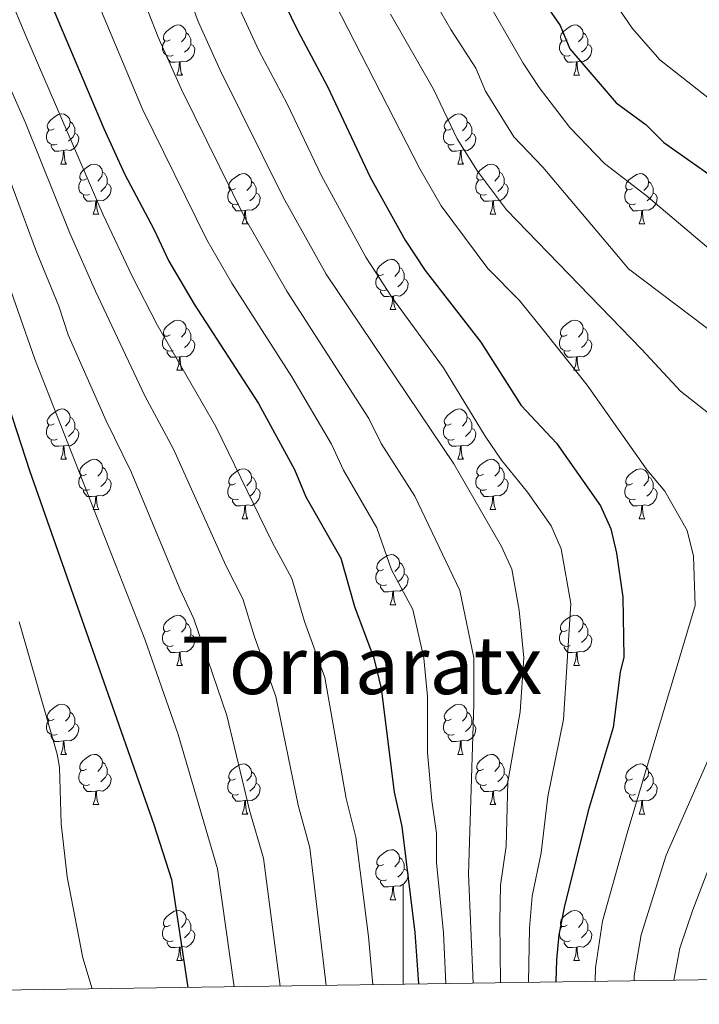
# Model space of a CAD drawing. Units: metres. Extents: x 599193 to 603692, y 4765772 to 4768808.
# Drawn here: x 601423 to 601559, y 4766196 to 4766392 of the extents above; entities that cross this region are included whole.
import ezdxf
from ezdxf.enums import TextEntityAlignment as Align

# ---------------------------------------------------------------- set-up
doc = ezdxf.new("R2010")
doc.units = ezdxf.units.M
doc.header["$MEASUREMENT"] = 0
for name, color, linetype, lineweight in [('Nivel 36', 7, 'Continuous', 0), ('Nivel 4', 7, 'Continuous', 0), ('Nivel 45', 7, 'Continuous', 0), ('Nivel 5', 7, 'Continuous', 0), ('Nivel 61', 7, 'Continuous', 0), ('Nivel 63', 7, 'Continuous', 0)]:
    doc.layers.add(name, color=color, linetype=linetype, lineweight=lineweight)
doc.styles.add('Style-Times New Roman', font='txt')

msp = doc.modelspace()

# ---------------------------------------------------------------- linework, layer by layer
at = {"layer": 'Nivel 36', "color": 92, "linetype": 'Continuous', "lineweight": 0}
for p, q in [((601454.74, 4766381.33), (601455.87, 4766381.33)), ((601534.07, 4766381.33), (601535.2, 4766381.33)), ((601431.55, 4766363.56), (601432.68, 4766363.56)), ((601510.88, 4766363.56), (601512.01, 4766363.56)), ((601438.03, 4766353.53), (601439.15, 4766353.53)), ((601517.36, 4766353.53), (601518.48, 4766353.53)), ((601467.8, 4766351.62), (601468.93, 4766351.62)), ((601547.13, 4766351.62), (601548.26, 4766351.62)), ((601497.38, 4766334.48), (601498.5, 4766334.48)), ((601454.74, 4766322.34), (601455.87, 4766322.34)), ((601534.07, 4766322.34), (601535.2, 4766322.34)), ((601431.55, 4766304.57), (601432.68, 4766304.57)), ((601510.88, 4766304.57), (601512.01, 4766304.57)), ((601438.03, 4766294.54), (601439.15, 4766294.54)), ((601517.36, 4766294.54), (601518.48, 4766294.54)), ((601467.8, 4766292.63), (601468.93, 4766292.63)), ((601547.13, 4766292.63), (601548.25, 4766292.63)), ((601497.38, 4766275.49), (601498.5, 4766275.49)), ((601454.74, 4766263.35), (601455.87, 4766263.35)), ((601534.07, 4766263.35), (601535.19, 4766263.35)), ((601431.55, 4766245.58), (601432.68, 4766245.58)), ((601510.88, 4766245.58), (601512, 4766245.58)), ((601438.03, 4766235.55), (601439.15, 4766235.55)), ((601517.36, 4766235.55), (601518.48, 4766235.55)), ((601467.8, 4766233.64), (601468.92, 4766233.64)), ((601547.13, 4766233.64), (601548.25, 4766233.64)), ((601497.38, 4766216.5), (601498.5, 4766216.5)), ((601454.74, 4766204.36), (601455.86, 4766204.36)), ((601534.07, 4766204.36), (601535.19, 4766204.36))]:
    msp.add_line(p, q, dxfattribs=at)
at = {"layer": 'Nivel 36', "color": 92, "linetype": 'Continuous', "lineweight": 0, "flags": 128}
for points in [[(601453.44, 4766388.39), (601452.91, 4766388.13), (601452.38, 4766388.18), (601452.12, 4766388.55), (601452.06, 4766388.98), (601452.22, 4766389.5), (601452.7, 4766390.09), (601453.34, 4766390.62), (601454.24, 4766391.21), (601454.98, 4766391.37), (601455.41, 4766391.31), (601455.94, 4766391), (601456.47, 4766390.41), (601456.63, 4766389.77), (601456.52, 4766388.92), (601456.09, 4766388.39), (601455.67, 4766387.97)], [(601532.77, 4766388.39), (601532.24, 4766388.13), (601531.71, 4766388.18), (601531.45, 4766388.55), (601531.39, 4766388.98), (601531.55, 4766389.5), (601532.03, 4766390.09), (601532.67, 4766390.62), (601533.57, 4766391.21), (601534.31, 4766391.37), (601534.74, 4766391.31), (601535.27, 4766391), (601535.8, 4766390.41), (601535.96, 4766389.77), (601535.85, 4766388.92), (601535.42, 4766388.39), (601535, 4766387.97)], [(601454.03, 4766385.31), (601453.6, 4766385.15), (601453.02, 4766385.21), (601452.54, 4766385.42), (601452.12, 4766385.85), (601451.9, 4766386.43), (601451.9, 4766386.85), (601451.96, 4766387.44), (601452.38, 4766388.13)], [(601456.63, 4766389.77), (601457.1, 4766389.46), (601457.42, 4766388.82), (601457.58, 4766388.5), (601457.58, 4766387.92), (601457.58, 4766387.49), (601457.21, 4766386.8), (601456.79, 4766386.32), (601456.31, 4766385.9)], [(601533.36, 4766385.31), (601532.93, 4766385.15), (601532.35, 4766385.21), (601531.87, 4766385.42), (601531.45, 4766385.85), (601531.23, 4766386.43), (601531.23, 4766386.85), (601531.29, 4766387.44), (601531.71, 4766388.13)], [(601535.96, 4766389.77), (601536.43, 4766389.46), (601536.75, 4766388.82), (601536.91, 4766388.5), (601536.91, 4766387.92), (601536.91, 4766387.49), (601536.54, 4766386.8), (601536.12, 4766386.32), (601535.64, 4766385.9)], [(601457.58, 4766387.49), (601458.03, 4766387.24), (601458.38, 4766386.63), (601458.27, 4766385.9), (601458.06, 4766385.26), (601457.47, 4766384.52), (601456.68, 4766384.04), (601455.83, 4766384.15), (601455.4, 4766384.02)], [(601536.91, 4766387.49), (601537.36, 4766387.24), (601537.71, 4766386.63), (601537.6, 4766385.9), (601537.39, 4766385.26), (601536.8, 4766384.52), (601536.01, 4766384.04), (601535.16, 4766384.15), (601534.73, 4766384.02)], [(601455.29, 4766384.02), (601454.4, 4766383.93), (601453.55, 4766383.93), (601453.13, 4766384.36), (601452.81, 4766384.84), (601452.81, 4766385.15)], [(601454.74, 4766381.33), (601455.18, 4766382.49), (601455.29, 4766384.02), (601455.4, 4766384.02), (601455.43, 4766383.43), (601455.47, 4766382.75), (601455.54, 4766382.13), (601455.65, 4766381.73), (601455.87, 4766381.33)], [(601534.62, 4766384.02), (601533.73, 4766383.93), (601532.88, 4766383.93), (601532.46, 4766384.36), (601532.14, 4766384.84), (601532.14, 4766385.15)], [(601534.07, 4766381.33), (601534.51, 4766382.49), (601534.62, 4766384.02), (601534.73, 4766384.02), (601534.76, 4766383.43), (601534.8, 4766382.75), (601534.87, 4766382.13), (601534.98, 4766381.73), (601535.2, 4766381.33)], [(601430.26, 4766370.62), (601429.72, 4766370.36), (601429.2, 4766370.41), (601428.93, 4766370.78), (601428.88, 4766371.21), (601429.04, 4766371.73), (601429.52, 4766372.32), (601430.15, 4766372.85), (601431.05, 4766373.44), (601431.8, 4766373.6), (601432.22, 4766373.54), (601432.75, 4766373.23), (601433.28, 4766372.64), (601433.44, 4766372), (601433.33, 4766371.15), (601432.9, 4766370.62), (601432.48, 4766370.2)], [(601509.58, 4766370.62), (601509.05, 4766370.36), (601508.52, 4766370.41), (601508.26, 4766370.78), (601508.2, 4766371.21), (601508.36, 4766371.73), (601508.84, 4766372.32), (601509.48, 4766372.85), (601510.38, 4766373.44), (601511.12, 4766373.6), (601511.55, 4766373.54), (601512.08, 4766373.23), (601512.61, 4766372.64), (601512.77, 4766372), (601512.66, 4766371.15), (601512.23, 4766370.62), (601511.81, 4766370.2)], [(601430.84, 4766367.54), (601430.41, 4766367.38), (601429.83, 4766367.44), (601429.35, 4766367.65), (601428.93, 4766368.08), (601428.71, 4766368.66), (601428.71, 4766369.08), (601428.77, 4766369.67), (601429.19, 4766370.36)], [(601433.44, 4766372), (601433.92, 4766371.69), (601434.23, 4766371.05), (601434.39, 4766370.73), (601434.39, 4766370.15), (601434.39, 4766369.72), (601434.02, 4766369.03), (601433.6, 4766368.55), (601433.12, 4766368.13)], [(601510.17, 4766367.54), (601509.74, 4766367.38), (601509.16, 4766367.44), (601508.68, 4766367.65), (601508.26, 4766368.08), (601508.04, 4766368.66), (601508.04, 4766369.08), (601508.1, 4766369.67), (601508.52, 4766370.36)], [(601512.77, 4766372), (601513.24, 4766371.69), (601513.56, 4766371.05), (601513.72, 4766370.73), (601513.72, 4766370.15), (601513.72, 4766369.72), (601513.35, 4766369.03), (601512.93, 4766368.55), (601512.45, 4766368.13)], [(601434.39, 4766369.72), (601434.84, 4766369.47), (601435.19, 4766368.86), (601435.08, 4766368.13), (601434.87, 4766367.49), (601434.28, 4766366.75), (601433.49, 4766366.27), (601432.64, 4766366.38), (601432.21, 4766366.25)], [(601513.72, 4766369.72), (601514.17, 4766369.47), (601514.52, 4766368.86), (601514.41, 4766368.13), (601514.2, 4766367.49), (601513.61, 4766366.75), (601512.82, 4766366.27), (601511.97, 4766366.38), (601511.54, 4766366.25)], [(601432.1, 4766366.25), (601431.21, 4766366.16), (601430.36, 4766366.16), (601429.94, 4766366.59), (601429.62, 4766367.07), (601429.62, 4766367.38)], [(601431.55, 4766363.56), (601431.99, 4766364.72), (601432.1, 4766366.25), (601432.21, 4766366.25), (601432.24, 4766365.66), (601432.28, 4766364.98), (601432.35, 4766364.36), (601432.46, 4766363.96), (601432.68, 4766363.56)], [(601511.43, 4766366.25), (601510.54, 4766366.16), (601509.69, 4766366.16), (601509.27, 4766366.59), (601508.95, 4766367.07), (601508.95, 4766367.38)], [(601510.88, 4766363.56), (601511.32, 4766364.72), (601511.43, 4766366.25), (601511.54, 4766366.25), (601511.57, 4766365.66), (601511.61, 4766364.98), (601511.68, 4766364.36), (601511.79, 4766363.96), (601512.01, 4766363.56)], [(601436.73, 4766360.59), (601436.2, 4766360.32), (601435.67, 4766360.38), (601435.4, 4766360.75), (601435.35, 4766361.17), (601435.51, 4766361.69), (601435.99, 4766362.29), (601436.62, 4766362.82), (601437.52, 4766363.4), (601438.27, 4766363.56), (601438.69, 4766363.51), (601439.22, 4766363.19), (601439.75, 4766362.61), (601439.91, 4766361.97), (601439.8, 4766361.12), (601439.38, 4766360.59), (601438.96, 4766360.16)], [(601516.06, 4766360.59), (601515.53, 4766360.32), (601515, 4766360.38), (601514.73, 4766360.75), (601514.68, 4766361.17), (601514.84, 4766361.69), (601515.32, 4766362.29), (601515.95, 4766362.82), (601516.85, 4766363.4), (601517.6, 4766363.56), (601518.02, 4766363.51), (601518.55, 4766363.19), (601519.08, 4766362.61), (601519.24, 4766361.97), (601519.13, 4766361.12), (601518.71, 4766360.59), (601518.29, 4766360.16)], [(601437.31, 4766357.51), (601436.89, 4766357.35), (601436.3, 4766357.41), (601435.83, 4766357.62), (601435.4, 4766358.04), (601435.19, 4766358.63), (601435.19, 4766359.05), (601435.24, 4766359.63), (601435.67, 4766360.32)], [(601439.91, 4766361.97), (601440.39, 4766361.65), (601440.7, 4766361.01), (601440.86, 4766360.69), (601440.86, 4766360.11), (601440.86, 4766359.69), (601440.49, 4766359), (601440.07, 4766358.52), (601439.59, 4766358.1)], [(601466.5, 4766358.68), (601465.97, 4766358.42), (601465.44, 4766358.47), (601465.18, 4766358.84), (601465.12, 4766359.27), (601465.28, 4766359.79), (601465.76, 4766360.38), (601466.4, 4766360.91), (601467.3, 4766361.5), (601468.04, 4766361.66), (601468.47, 4766361.6), (601469, 4766361.29), (601469.53, 4766360.7), (601469.69, 4766360.06), (601469.58, 4766359.21), (601469.15, 4766358.68), (601468.73, 4766358.26)], [(601516.64, 4766357.51), (601516.22, 4766357.35), (601515.63, 4766357.41), (601515.16, 4766357.62), (601514.73, 4766358.04), (601514.52, 4766358.63), (601514.52, 4766359.05), (601514.57, 4766359.63), (601515, 4766360.32)], [(601519.24, 4766361.97), (601519.72, 4766361.65), (601520.03, 4766361.01), (601520.19, 4766360.69), (601520.19, 4766360.11), (601520.19, 4766359.69), (601519.82, 4766359), (601519.4, 4766358.52), (601518.92, 4766358.1)], [(601545.83, 4766358.68), (601545.3, 4766358.42), (601544.77, 4766358.47), (601544.5, 4766358.84), (601544.45, 4766359.27), (601544.61, 4766359.79), (601545.09, 4766360.38), (601545.72, 4766360.91), (601546.62, 4766361.5), (601547.37, 4766361.66), (601547.8, 4766361.6), (601548.32, 4766361.29), (601548.86, 4766360.7), (601549.02, 4766360.06), (601548.9, 4766359.21), (601548.48, 4766358.68), (601548.06, 4766358.26)], [(601440.86, 4766359.69), (601441.32, 4766359.44), (601441.66, 4766358.82), (601441.55, 4766358.1), (601441.34, 4766357.46), (601440.76, 4766356.72), (601439.96, 4766356.24), (601439.11, 4766356.34), (601438.68, 4766356.21)], [(601467.09, 4766355.6), (601466.66, 4766355.44), (601466.08, 4766355.5), (601465.6, 4766355.71), (601465.18, 4766356.14), (601464.96, 4766356.72), (601464.96, 4766357.14), (601465.02, 4766357.73), (601465.44, 4766358.42)], [(601469.69, 4766360.06), (601470.16, 4766359.75), (601470.48, 4766359.11), (601470.64, 4766358.79), (601470.64, 4766358.21), (601470.64, 4766357.78), (601470.27, 4766357.09), (601469.85, 4766356.61), (601469.37, 4766356.19)], [(601520.19, 4766359.69), (601520.65, 4766359.44), (601520.99, 4766358.82), (601520.88, 4766358.1), (601520.67, 4766357.46), (601520.09, 4766356.72), (601519.29, 4766356.24), (601518.44, 4766356.34), (601518.01, 4766356.21)], [(601546.42, 4766355.6), (601545.99, 4766355.44), (601545.4, 4766355.5), (601544.93, 4766355.71), (601544.5, 4766356.14), (601544.29, 4766356.72), (601544.29, 4766357.14), (601544.34, 4766357.73), (601544.77, 4766358.42)], [(601549.02, 4766360.06), (601549.49, 4766359.75), (601549.8, 4766359.11), (601549.96, 4766358.79), (601549.96, 4766358.21), (601549.96, 4766357.78), (601549.6, 4766357.09), (601549.18, 4766356.61), (601548.7, 4766356.19)], [(601438.57, 4766356.21), (601437.68, 4766356.13), (601436.84, 4766356.13), (601436.41, 4766356.56), (601436.09, 4766357.03), (601436.09, 4766357.35)], [(601470.64, 4766357.78), (601471.09, 4766357.53), (601471.44, 4766356.92), (601471.33, 4766356.19), (601471.12, 4766355.55), (601470.53, 4766354.81), (601469.74, 4766354.33), (601468.89, 4766354.44), (601468.46, 4766354.31)], [(601517.9, 4766356.21), (601517.01, 4766356.13), (601516.17, 4766356.13), (601515.74, 4766356.56), (601515.42, 4766357.03), (601515.42, 4766357.35)], [(601549.96, 4766357.78), (601550.42, 4766357.53), (601550.76, 4766356.92), (601550.66, 4766356.19), (601550.44, 4766355.55), (601549.86, 4766354.81), (601549.06, 4766354.33), (601548.22, 4766354.44), (601547.78, 4766354.31)], [(601438.03, 4766353.53), (601438.46, 4766354.69), (601438.57, 4766356.21), (601438.68, 4766356.21), (601438.72, 4766355.63), (601438.75, 4766354.94), (601438.82, 4766354.33), (601438.94, 4766353.93), (601439.15, 4766353.53)], [(601468.35, 4766354.31), (601467.46, 4766354.22), (601466.61, 4766354.22), (601466.19, 4766354.65), (601465.87, 4766355.13), (601465.87, 4766355.44)], [(601517.36, 4766353.53), (601517.79, 4766354.69), (601517.9, 4766356.21), (601518.01, 4766356.21), (601518.05, 4766355.63), (601518.08, 4766354.94), (601518.15, 4766354.33), (601518.27, 4766353.93), (601518.48, 4766353.53)], [(601547.68, 4766354.31), (601546.78, 4766354.22), (601545.94, 4766354.22), (601545.52, 4766354.65), (601545.2, 4766355.13), (601545.2, 4766355.44)], [(601467.8, 4766351.62), (601468.24, 4766352.78), (601468.35, 4766354.31), (601468.46, 4766354.31), (601468.49, 4766353.72), (601468.53, 4766353.04), (601468.6, 4766352.42), (601468.71, 4766352.02), (601468.93, 4766351.62)], [(601547.13, 4766351.62), (601547.56, 4766352.78), (601547.68, 4766354.31), (601547.78, 4766354.31), (601547.82, 4766353.72), (601547.86, 4766353.04), (601547.92, 4766352.42), (601548.04, 4766352.02), (601548.26, 4766351.62)], [(601496.08, 4766341.54), (601495.55, 4766341.28), (601495.02, 4766341.33), (601494.75, 4766341.7), (601494.7, 4766342.13), (601494.86, 4766342.65), (601495.34, 4766343.24), (601495.97, 4766343.77), (601496.87, 4766344.36), (601497.62, 4766344.52), (601498.04, 4766344.46), (601498.57, 4766344.15), (601499.1, 4766343.56), (601499.26, 4766342.92), (601499.15, 4766342.07), (601498.73, 4766341.54), (601498.31, 4766341.12)], [(601499.26, 4766342.92), (601499.74, 4766342.61), (601500.05, 4766341.97), (601500.21, 4766341.65), (601500.21, 4766341.07), (601500.21, 4766340.64), (601499.84, 4766339.95), (601499.42, 4766339.47), (601498.94, 4766339.05)], [(601496.66, 4766338.46), (601496.24, 4766338.3), (601495.65, 4766338.36), (601495.18, 4766338.57), (601494.75, 4766339), (601494.54, 4766339.58), (601494.54, 4766340), (601494.59, 4766340.59), (601495.02, 4766341.28)], [(601500.21, 4766340.64), (601500.67, 4766340.39), (601501.01, 4766339.78), (601500.9, 4766339.05), (601500.69, 4766338.41), (601500.11, 4766337.67), (601499.31, 4766337.19), (601498.46, 4766337.3), (601498.03, 4766337.17)], [(601497.92, 4766337.17), (601497.03, 4766337.08), (601496.19, 4766337.08), (601495.76, 4766337.51), (601495.44, 4766337.99), (601495.44, 4766338.3)], [(601497.38, 4766334.48), (601497.81, 4766335.64), (601497.92, 4766337.17), (601498.03, 4766337.17), (601498.07, 4766336.58), (601498.1, 4766335.9), (601498.17, 4766335.28), (601498.29, 4766334.88), (601498.5, 4766334.48)], [(601453.44, 4766329.4), (601452.91, 4766329.14), (601452.38, 4766329.19), (601452.12, 4766329.56), (601452.06, 4766329.99), (601452.22, 4766330.51), (601452.7, 4766331.1), (601453.34, 4766331.63), (601454.24, 4766332.22), (601454.98, 4766332.38), (601455.41, 4766332.32), (601455.94, 4766332.01), (601456.47, 4766331.42), (601456.63, 4766330.78), (601456.52, 4766329.93), (601456.09, 4766329.4), (601455.67, 4766328.98)], [(601456.63, 4766330.78), (601457.1, 4766330.47), (601457.42, 4766329.83), (601457.58, 4766329.51), (601457.58, 4766328.93), (601457.58, 4766328.5), (601457.21, 4766327.81), (601456.79, 4766327.33), (601456.31, 4766326.91)], [(601532.77, 4766329.4), (601532.24, 4766329.14), (601531.71, 4766329.19), (601531.44, 4766329.56), (601531.39, 4766329.99), (601531.55, 4766330.51), (601532.03, 4766331.1), (601532.66, 4766331.63), (601533.56, 4766332.22), (601534.31, 4766332.38), (601534.74, 4766332.32), (601535.26, 4766332.01), (601535.8, 4766331.42), (601535.96, 4766330.78), (601535.84, 4766329.93), (601535.42, 4766329.4), (601535, 4766328.98)], [(601535.96, 4766330.78), (601536.43, 4766330.47), (601536.74, 4766329.83), (601536.9, 4766329.51), (601536.9, 4766328.93), (601536.9, 4766328.5), (601536.54, 4766327.81), (601536.12, 4766327.33), (601535.64, 4766326.91)], [(601454.03, 4766326.32), (601453.6, 4766326.16), (601453.02, 4766326.22), (601452.54, 4766326.43), (601452.12, 4766326.86), (601451.9, 4766327.44), (601451.9, 4766327.86), (601451.96, 4766328.45), (601452.38, 4766329.14)], [(601533.36, 4766326.32), (601532.93, 4766326.16), (601532.34, 4766326.22), (601531.87, 4766326.43), (601531.44, 4766326.86), (601531.23, 4766327.44), (601531.23, 4766327.86), (601531.28, 4766328.45), (601531.71, 4766329.14)], [(601457.58, 4766328.5), (601458.03, 4766328.25), (601458.38, 4766327.64), (601458.27, 4766326.91), (601458.06, 4766326.27), (601457.47, 4766325.53), (601456.68, 4766325.05), (601455.83, 4766325.16), (601455.4, 4766325.03)], [(601536.9, 4766328.5), (601537.36, 4766328.25), (601537.7, 4766327.64), (601537.6, 4766326.91), (601537.38, 4766326.27), (601536.8, 4766325.53), (601536, 4766325.05), (601535.16, 4766325.16), (601534.72, 4766325.03)], [(601455.29, 4766325.03), (601454.4, 4766324.94), (601453.55, 4766324.94), (601453.13, 4766325.37), (601452.81, 4766325.85), (601452.81, 4766326.16)], [(601454.74, 4766322.34), (601455.18, 4766323.5), (601455.29, 4766325.03), (601455.4, 4766325.03), (601455.43, 4766324.44), (601455.47, 4766323.76), (601455.54, 4766323.14), (601455.65, 4766322.74), (601455.87, 4766322.34)], [(601534.62, 4766325.03), (601533.72, 4766324.94), (601532.88, 4766324.94), (601532.46, 4766325.37), (601532.14, 4766325.85), (601532.14, 4766326.16)], [(601534.07, 4766322.34), (601534.5, 4766323.5), (601534.62, 4766325.03), (601534.72, 4766325.03), (601534.76, 4766324.44), (601534.8, 4766323.76), (601534.86, 4766323.14), (601534.98, 4766322.74), (601535.2, 4766322.34)], [(601430.25, 4766311.63), (601429.72, 4766311.37), (601429.19, 4766311.42), (601428.93, 4766311.79), (601428.87, 4766312.22), (601429.03, 4766312.74), (601429.51, 4766313.33), (601430.15, 4766313.86), (601431.05, 4766314.45), (601431.79, 4766314.61), (601432.22, 4766314.55), (601432.75, 4766314.24), (601433.28, 4766313.65), (601433.44, 4766313.01), (601433.33, 4766312.16), (601432.9, 4766311.63), (601432.48, 4766311.21)], [(601509.58, 4766311.63), (601509.05, 4766311.37), (601508.52, 4766311.42), (601508.26, 4766311.79), (601508.2, 4766312.22), (601508.36, 4766312.74), (601508.84, 4766313.33), (601509.48, 4766313.86), (601510.38, 4766314.45), (601511.12, 4766314.61), (601511.55, 4766314.55), (601512.08, 4766314.24), (601512.61, 4766313.65), (601512.77, 4766313.01), (601512.66, 4766312.16), (601512.23, 4766311.63), (601511.81, 4766311.21)], [(601430.84, 4766308.55), (601430.41, 4766308.39), (601429.83, 4766308.45), (601429.35, 4766308.66), (601428.93, 4766309.09), (601428.71, 4766309.67), (601428.71, 4766310.09), (601428.77, 4766310.68), (601429.19, 4766311.37)], [(601433.44, 4766313.01), (601433.91, 4766312.7), (601434.23, 4766312.06), (601434.39, 4766311.74), (601434.39, 4766311.16), (601434.39, 4766310.73), (601434.02, 4766310.04), (601433.6, 4766309.56), (601433.12, 4766309.14)], [(601510.17, 4766308.55), (601509.74, 4766308.39), (601509.16, 4766308.45), (601508.68, 4766308.66), (601508.26, 4766309.09), (601508.04, 4766309.67), (601508.04, 4766310.09), (601508.1, 4766310.68), (601508.52, 4766311.37)], [(601512.77, 4766313.01), (601513.24, 4766312.7), (601513.56, 4766312.06), (601513.72, 4766311.74), (601513.72, 4766311.16), (601513.72, 4766310.73), (601513.35, 4766310.04), (601512.93, 4766309.56), (601512.45, 4766309.14)], [(601434.39, 4766310.73), (601434.84, 4766310.48), (601435.19, 4766309.87), (601435.08, 4766309.14), (601434.87, 4766308.5), (601434.28, 4766307.76), (601433.49, 4766307.28), (601432.64, 4766307.39), (601432.21, 4766307.26)], [(601513.72, 4766310.73), (601514.17, 4766310.48), (601514.52, 4766309.87), (601514.41, 4766309.14), (601514.2, 4766308.5), (601513.61, 4766307.76), (601512.82, 4766307.28), (601511.97, 4766307.39), (601511.54, 4766307.26)], [(601432.1, 4766307.26), (601431.21, 4766307.17), (601430.36, 4766307.17), (601429.94, 4766307.6), (601429.62, 4766308.08), (601429.62, 4766308.39)], [(601431.55, 4766304.57), (601431.99, 4766305.73), (601432.1, 4766307.26), (601432.21, 4766307.26), (601432.24, 4766306.67), (601432.28, 4766305.99), (601432.35, 4766305.37), (601432.46, 4766304.97), (601432.68, 4766304.57)], [(601511.43, 4766307.26), (601510.54, 4766307.17), (601509.69, 4766307.17), (601509.27, 4766307.6), (601508.95, 4766308.08), (601508.95, 4766308.39)], [(601510.88, 4766304.57), (601511.32, 4766305.73), (601511.43, 4766307.26), (601511.54, 4766307.26), (601511.57, 4766306.67), (601511.61, 4766305.99), (601511.68, 4766305.37), (601511.79, 4766304.97), (601512.01, 4766304.57)], [(601436.73, 4766301.6), (601436.2, 4766301.33), (601435.67, 4766301.39), (601435.4, 4766301.76), (601435.35, 4766302.18), (601435.51, 4766302.7), (601435.99, 4766303.3), (601436.62, 4766303.83), (601437.52, 4766304.41), (601438.27, 4766304.57), (601438.69, 4766304.52), (601439.22, 4766304.2), (601439.75, 4766303.62), (601439.91, 4766302.98), (601439.8, 4766302.13), (601439.38, 4766301.6), (601438.96, 4766301.17)], [(601516.06, 4766301.6), (601515.53, 4766301.33), (601515, 4766301.39), (601514.73, 4766301.76), (601514.68, 4766302.18), (601514.84, 4766302.7), (601515.32, 4766303.3), (601515.95, 4766303.83), (601516.85, 4766304.41), (601517.6, 4766304.57), (601518.02, 4766304.52), (601518.55, 4766304.2), (601519.08, 4766303.62), (601519.24, 4766302.98), (601519.13, 4766302.13), (601518.71, 4766301.6), (601518.29, 4766301.17)], [(601437.31, 4766298.52), (601436.89, 4766298.36), (601436.3, 4766298.42), (601435.83, 4766298.63), (601435.4, 4766299.05), (601435.19, 4766299.64), (601435.19, 4766300.06), (601435.24, 4766300.64), (601435.67, 4766301.33)], [(601439.91, 4766302.98), (601440.39, 4766302.66), (601440.7, 4766302.02), (601440.86, 4766301.7), (601440.86, 4766301.12), (601440.86, 4766300.7), (601440.49, 4766300.01), (601440.07, 4766299.53), (601439.59, 4766299.11)], [(601466.5, 4766299.69), (601465.97, 4766299.43), (601465.44, 4766299.48), (601465.18, 4766299.85), (601465.12, 4766300.28), (601465.28, 4766300.8), (601465.76, 4766301.39), (601466.4, 4766301.92), (601467.3, 4766302.51), (601468.04, 4766302.67), (601468.47, 4766302.61), (601469, 4766302.3), (601469.53, 4766301.71), (601469.69, 4766301.07), (601469.58, 4766300.22), (601469.15, 4766299.69), (601468.73, 4766299.27)], [(601516.64, 4766298.52), (601516.22, 4766298.36), (601515.63, 4766298.42), (601515.16, 4766298.63), (601514.73, 4766299.05), (601514.52, 4766299.64), (601514.52, 4766300.06), (601514.57, 4766300.64), (601515, 4766301.33)], [(601519.24, 4766302.98), (601519.72, 4766302.66), (601520.03, 4766302.02), (601520.19, 4766301.7), (601520.19, 4766301.12), (601520.19, 4766300.7), (601519.82, 4766300.01), (601519.4, 4766299.53), (601518.92, 4766299.11)], [(601545.83, 4766299.69), (601545.3, 4766299.43), (601544.77, 4766299.48), (601544.5, 4766299.85), (601544.45, 4766300.28), (601544.61, 4766300.8), (601545.09, 4766301.39), (601545.72, 4766301.92), (601546.62, 4766302.51), (601547.37, 4766302.67), (601547.79, 4766302.61), (601548.32, 4766302.3), (601548.85, 4766301.71), (601549.01, 4766301.07), (601548.9, 4766300.22), (601548.48, 4766299.69), (601548.06, 4766299.27)], [(601440.86, 4766300.7), (601441.32, 4766300.45), (601441.66, 4766299.83), (601441.55, 4766299.11), (601441.34, 4766298.47), (601440.76, 4766297.73), (601439.96, 4766297.25), (601439.11, 4766297.35), (601438.68, 4766297.22)], [(601467.09, 4766296.61), (601466.66, 4766296.45), (601466.08, 4766296.51), (601465.6, 4766296.72), (601465.18, 4766297.15), (601464.96, 4766297.73), (601464.96, 4766298.15), (601465.02, 4766298.74), (601465.44, 4766299.43)], [(601469.69, 4766301.07), (601470.16, 4766300.76), (601470.48, 4766300.12), (601470.64, 4766299.8), (601470.64, 4766299.22), (601470.64, 4766298.79), (601470.27, 4766298.1), (601469.85, 4766297.62), (601469.37, 4766297.2)], [(601520.19, 4766300.7), (601520.65, 4766300.45), (601520.99, 4766299.83), (601520.88, 4766299.11), (601520.67, 4766298.47), (601520.09, 4766297.73), (601519.29, 4766297.25), (601518.44, 4766297.35), (601518.01, 4766297.22)], [(601546.41, 4766296.61), (601545.99, 4766296.45), (601545.4, 4766296.51), (601544.93, 4766296.72), (601544.5, 4766297.15), (601544.29, 4766297.73), (601544.29, 4766298.15), (601544.34, 4766298.74), (601544.77, 4766299.43)], [(601549.01, 4766301.07), (601549.49, 4766300.76), (601549.8, 4766300.12), (601549.96, 4766299.8), (601549.96, 4766299.22), (601549.96, 4766298.79), (601549.59, 4766298.1), (601549.17, 4766297.62), (601548.69, 4766297.2)], [(601438.57, 4766297.22), (601437.68, 4766297.14), (601436.84, 4766297.14), (601436.41, 4766297.57), (601436.09, 4766298.04), (601436.09, 4766298.36)], [(601470.64, 4766298.79), (601471.09, 4766298.54), (601471.44, 4766297.93), (601471.33, 4766297.2), (601471.12, 4766296.56), (601470.53, 4766295.82), (601469.74, 4766295.34), (601468.89, 4766295.45), (601468.46, 4766295.32)], [(601517.9, 4766297.22), (601517.01, 4766297.14), (601516.17, 4766297.14), (601515.74, 4766297.57), (601515.42, 4766298.04), (601515.42, 4766298.36)], [(601549.96, 4766298.79), (601550.42, 4766298.54), (601550.76, 4766297.93), (601550.65, 4766297.2), (601550.44, 4766296.56), (601549.86, 4766295.82), (601549.06, 4766295.34), (601548.21, 4766295.45), (601547.78, 4766295.32)], [(601438.03, 4766294.54), (601438.46, 4766295.7), (601438.57, 4766297.22), (601438.68, 4766297.22), (601438.72, 4766296.64), (601438.75, 4766295.95), (601438.82, 4766295.34), (601438.94, 4766294.94), (601439.15, 4766294.54)], [(601468.35, 4766295.32), (601467.46, 4766295.23), (601466.61, 4766295.23), (601466.19, 4766295.66), (601465.87, 4766296.14), (601465.87, 4766296.45)], [(601467.8, 4766292.63), (601468.24, 4766293.79), (601468.35, 4766295.32), (601468.46, 4766295.32), (601468.49, 4766294.73), (601468.53, 4766294.05), (601468.6, 4766293.43), (601468.71, 4766293.03), (601468.93, 4766292.63)], [(601517.36, 4766294.54), (601517.79, 4766295.7), (601517.9, 4766297.22), (601518.01, 4766297.22), (601518.05, 4766296.64), (601518.08, 4766295.95), (601518.15, 4766295.34), (601518.27, 4766294.94), (601518.48, 4766294.54)], [(601547.67, 4766295.32), (601546.78, 4766295.23), (601545.94, 4766295.23), (601545.51, 4766295.66), (601545.19, 4766296.14), (601545.19, 4766296.45)], [(601547.13, 4766292.63), (601547.56, 4766293.79), (601547.67, 4766295.32), (601547.78, 4766295.32), (601547.82, 4766294.73), (601547.85, 4766294.05), (601547.92, 4766293.43), (601548.04, 4766293.03), (601548.25, 4766292.63)], [(601496.08, 4766282.55), (601495.55, 4766282.28), (601495.02, 4766282.34), (601494.75, 4766282.71), (601494.7, 4766283.13), (601494.86, 4766283.65), (601495.34, 4766284.25), (601495.97, 4766284.78), (601496.87, 4766285.36), (601497.62, 4766285.52), (601498.04, 4766285.47), (601498.57, 4766285.15), (601499.1, 4766284.57), (601499.26, 4766283.93), (601499.15, 4766283.08), (601498.73, 4766282.55), (601498.31, 4766282.12)], [(601499.26, 4766283.93), (601499.74, 4766283.61), (601500.05, 4766282.97), (601500.21, 4766282.65), (601500.21, 4766282.07), (601500.21, 4766281.65), (601499.84, 4766280.96), (601499.42, 4766280.48), (601498.94, 4766280.06)], [(601496.66, 4766279.47), (601496.24, 4766279.31), (601495.65, 4766279.37), (601495.18, 4766279.58), (601494.75, 4766280), (601494.54, 4766280.59), (601494.54, 4766281.01), (601494.59, 4766281.59), (601495.02, 4766282.28)], [(601500.21, 4766281.65), (601500.67, 4766281.4), (601501.01, 4766280.78), (601500.9, 4766280.06), (601500.69, 4766279.42), (601500.11, 4766278.68), (601499.31, 4766278.2), (601498.46, 4766278.3), (601498.03, 4766278.17)], [(601497.92, 4766278.17), (601497.03, 4766278.09), (601496.19, 4766278.09), (601495.76, 4766278.52), (601495.44, 4766278.99), (601495.44, 4766279.31)], [(601497.38, 4766275.49), (601497.81, 4766276.65), (601497.92, 4766278.17), (601498.03, 4766278.17), (601498.07, 4766277.59), (601498.1, 4766276.9), (601498.17, 4766276.29), (601498.29, 4766275.89), (601498.5, 4766275.49)], [(601453.44, 4766270.41), (601452.91, 4766270.14), (601452.38, 4766270.2), (601452.12, 4766270.57), (601452.06, 4766270.99), (601452.22, 4766271.51), (601452.7, 4766272.11), (601453.34, 4766272.64), (601454.24, 4766273.22), (601454.98, 4766273.38), (601455.41, 4766273.33), (601455.94, 4766273.01), (601456.47, 4766272.43), (601456.63, 4766271.79), (601456.52, 4766270.94), (601456.09, 4766270.41), (601455.67, 4766269.98)], [(601456.63, 4766271.79), (601457.1, 4766271.47), (601457.42, 4766270.83), (601457.58, 4766270.51), (601457.58, 4766269.93), (601457.58, 4766269.51), (601457.21, 4766268.82), (601456.79, 4766268.34), (601456.31, 4766267.92)], [(601532.77, 4766270.41), (601532.24, 4766270.14), (601531.71, 4766270.2), (601531.44, 4766270.57), (601531.39, 4766270.99), (601531.55, 4766271.51), (601532.03, 4766272.11), (601532.66, 4766272.64), (601533.56, 4766273.22), (601534.31, 4766273.38), (601534.73, 4766273.33), (601535.26, 4766273.01), (601535.79, 4766272.43), (601535.95, 4766271.79), (601535.84, 4766270.94), (601535.42, 4766270.41), (601535, 4766269.98)], [(601535.95, 4766271.79), (601536.43, 4766271.47), (601536.74, 4766270.83), (601536.9, 4766270.51), (601536.9, 4766269.93), (601536.9, 4766269.51), (601536.53, 4766268.82), (601536.11, 4766268.34), (601535.63, 4766267.92)], [(601454.03, 4766267.33), (601453.6, 4766267.17), (601453.02, 4766267.23), (601452.54, 4766267.44), (601452.12, 4766267.86), (601451.9, 4766268.45), (601451.9, 4766268.87), (601451.96, 4766269.45), (601452.38, 4766270.14)], [(601533.35, 4766267.33), (601532.93, 4766267.17), (601532.34, 4766267.23), (601531.87, 4766267.44), (601531.44, 4766267.86), (601531.23, 4766268.45), (601531.23, 4766268.87), (601531.28, 4766269.45), (601531.71, 4766270.14)], [(601457.58, 4766269.51), (601458.03, 4766269.26), (601458.38, 4766268.64), (601458.27, 4766267.92), (601458.06, 4766267.28), (601457.47, 4766266.54), (601456.68, 4766266.06), (601455.83, 4766266.16), (601455.4, 4766266.03)], [(601536.9, 4766269.51), (601537.36, 4766269.26), (601537.7, 4766268.64), (601537.59, 4766267.92), (601537.38, 4766267.28), (601536.8, 4766266.54), (601536, 4766266.06), (601535.15, 4766266.16), (601534.72, 4766266.03)], [(601455.29, 4766266.03), (601454.4, 4766265.95), (601453.55, 4766265.95), (601453.13, 4766266.38), (601452.81, 4766266.85), (601452.81, 4766267.17)], [(601454.74, 4766263.35), (601455.18, 4766264.51), (601455.29, 4766266.03), (601455.4, 4766266.03), (601455.43, 4766265.45), (601455.47, 4766264.76), (601455.54, 4766264.15), (601455.65, 4766263.75), (601455.87, 4766263.35)], [(601534.61, 4766266.03), (601533.72, 4766265.95), (601532.88, 4766265.95), (601532.45, 4766266.38), (601532.13, 4766266.85), (601532.13, 4766267.17)], [(601534.07, 4766263.35), (601534.5, 4766264.51), (601534.61, 4766266.03), (601534.72, 4766266.03), (601534.76, 4766265.45), (601534.79, 4766264.76), (601534.86, 4766264.15), (601534.98, 4766263.75), (601535.19, 4766263.35)], [(601430.25, 4766252.64), (601429.72, 4766252.37), (601429.19, 4766252.43), (601428.93, 4766252.8), (601428.87, 4766253.23), (601429.03, 4766253.75), (601429.51, 4766254.34), (601430.15, 4766254.87), (601431.05, 4766255.45), (601431.79, 4766255.61), (601432.22, 4766255.56), (601432.75, 4766255.25), (601433.28, 4766254.66), (601433.44, 4766254.02), (601433.33, 4766253.17), (601432.9, 4766252.64), (601432.48, 4766252.21)], [(601433.44, 4766254.02), (601433.91, 4766253.71), (601434.23, 4766253.07), (601434.39, 4766252.75), (601434.39, 4766252.17), (601434.39, 4766251.74), (601434.02, 4766251.05), (601433.6, 4766250.57), (601433.12, 4766250.15)], [(601509.58, 4766252.64), (601509.05, 4766252.37), (601508.52, 4766252.43), (601508.26, 4766252.8), (601508.2, 4766253.23), (601508.36, 4766253.75), (601508.84, 4766254.34), (601509.48, 4766254.87), (601510.38, 4766255.45), (601511.12, 4766255.61), (601511.54, 4766255.56), (601512.08, 4766255.25), (601512.6, 4766254.66), (601512.76, 4766254.02), (601512.66, 4766253.17), (601512.23, 4766252.64), (601511.81, 4766252.21)], [(601512.76, 4766254.02), (601513.24, 4766253.71), (601513.56, 4766253.07), (601513.72, 4766252.75), (601513.72, 4766252.17), (601513.72, 4766251.74), (601513.34, 4766251.05), (601512.92, 4766250.57), (601512.44, 4766250.15)], [(601430.84, 4766249.56), (601430.41, 4766249.4), (601429.83, 4766249.46), (601429.35, 4766249.67), (601428.93, 4766250.09), (601428.71, 4766250.68), (601428.71, 4766251.1), (601428.77, 4766251.69), (601429.19, 4766252.37)], [(601510.16, 4766249.56), (601509.74, 4766249.4), (601509.16, 4766249.46), (601508.68, 4766249.67), (601508.26, 4766250.09), (601508.04, 4766250.68), (601508.04, 4766251.1), (601508.1, 4766251.69), (601508.52, 4766252.37)], [(601434.39, 4766251.74), (601434.84, 4766251.49), (601435.19, 4766250.87), (601435.08, 4766250.15), (601434.87, 4766249.51), (601434.28, 4766248.77), (601433.49, 4766248.29), (601432.64, 4766248.39), (601432.21, 4766248.27)], [(601513.72, 4766251.74), (601514.17, 4766251.49), (601514.52, 4766250.87), (601514.4, 4766250.15), (601514.2, 4766249.51), (601513.61, 4766248.77), (601512.82, 4766248.29), (601511.96, 4766248.39), (601511.54, 4766248.27)], [(601432.1, 4766248.27), (601431.21, 4766248.18), (601430.36, 4766248.18), (601429.94, 4766248.61), (601429.62, 4766249.09), (601429.62, 4766249.4)], [(601431.55, 4766245.58), (601431.99, 4766246.74), (601432.1, 4766248.27), (601432.21, 4766248.27), (601432.24, 4766247.68), (601432.28, 4766246.99), (601432.35, 4766246.38), (601432.46, 4766245.98), (601432.68, 4766245.58)], [(601511.42, 4766248.27), (601510.54, 4766248.18), (601509.69, 4766248.18), (601509.26, 4766248.61), (601508.94, 4766249.09), (601508.94, 4766249.4)], [(601510.88, 4766245.58), (601511.32, 4766246.74), (601511.42, 4766248.27), (601511.54, 4766248.27), (601511.57, 4766247.68), (601511.6, 4766246.99), (601511.68, 4766246.38), (601511.79, 4766245.98), (601512, 4766245.58)], [(601436.73, 4766242.61), (601436.2, 4766242.34), (601435.67, 4766242.39), (601435.4, 4766242.77), (601435.35, 4766243.19), (601435.51, 4766243.71), (601435.99, 4766244.31), (601436.62, 4766244.83), (601437.52, 4766245.42), (601438.27, 4766245.58), (601438.69, 4766245.53), (601439.22, 4766245.21), (601439.75, 4766244.63), (601439.91, 4766243.99), (601439.8, 4766243.13), (601439.38, 4766242.61), (601438.96, 4766242.18)], [(601516.06, 4766242.61), (601515.52, 4766242.34), (601515, 4766242.39), (601514.73, 4766242.77), (601514.68, 4766243.19), (601514.84, 4766243.71), (601515.32, 4766244.31), (601515.95, 4766244.83), (601516.85, 4766245.42), (601517.6, 4766245.58), (601518.02, 4766245.53), (601518.55, 4766245.21), (601519.08, 4766244.63), (601519.24, 4766243.99), (601519.13, 4766243.13), (601518.7, 4766242.61), (601518.28, 4766242.18)], [(601437.31, 4766239.53), (601436.89, 4766239.37), (601436.3, 4766239.43), (601435.83, 4766239.63), (601435.4, 4766240.06), (601435.19, 4766240.65), (601435.19, 4766241.07), (601435.24, 4766241.65), (601435.67, 4766242.34)], [(601439.91, 4766243.99), (601440.39, 4766243.67), (601440.7, 4766243.03), (601440.86, 4766242.71), (601440.86, 4766242.13), (601440.86, 4766241.71), (601440.49, 4766241.01), (601440.07, 4766240.53), (601439.59, 4766240.11)], [(601466.5, 4766240.7), (601465.97, 4766240.43), (601465.44, 4766240.49), (601465.18, 4766240.86), (601465.12, 4766241.29), (601465.28, 4766241.81), (601465.76, 4766242.4), (601466.4, 4766242.93), (601467.3, 4766243.51), (601468.04, 4766243.67), (601468.46, 4766243.62), (601469, 4766243.31), (601469.52, 4766242.72), (601469.68, 4766242.08), (601469.58, 4766241.23), (601469.15, 4766240.7), (601468.73, 4766240.27)], [(601516.64, 4766239.53), (601516.22, 4766239.37), (601515.63, 4766239.43), (601515.16, 4766239.63), (601514.73, 4766240.06), (601514.52, 4766240.65), (601514.52, 4766241.07), (601514.57, 4766241.65), (601515, 4766242.34)], [(601519.24, 4766243.99), (601519.72, 4766243.67), (601520.03, 4766243.03), (601520.19, 4766242.71), (601520.19, 4766242.13), (601520.19, 4766241.71), (601519.82, 4766241.01), (601519.4, 4766240.53), (601518.92, 4766240.11)], [(601545.83, 4766240.7), (601545.3, 4766240.44), (601544.77, 4766240.49), (601544.5, 4766240.86), (601544.45, 4766241.29), (601544.61, 4766241.81), (601545.09, 4766242.4), (601545.72, 4766242.93), (601546.62, 4766243.51), (601547.37, 4766243.67), (601547.79, 4766243.62), (601548.32, 4766243.31), (601548.85, 4766242.72), (601549.01, 4766242.08), (601548.9, 4766241.23), (601548.48, 4766240.7), (601548.06, 4766240.28)], [(601440.86, 4766241.71), (601441.32, 4766241.45), (601441.66, 4766240.84), (601441.55, 4766240.11), (601441.34, 4766239.47), (601440.76, 4766238.73), (601439.96, 4766238.25), (601439.11, 4766238.36), (601438.68, 4766238.23)], [(601467.08, 4766237.62), (601466.66, 4766237.46), (601466.08, 4766237.52), (601465.6, 4766237.73), (601465.18, 4766238.15), (601464.96, 4766238.74), (601464.96, 4766239.16), (601465.02, 4766239.75), (601465.44, 4766240.43)], [(601469.68, 4766242.08), (601470.16, 4766241.77), (601470.48, 4766241.13), (601470.64, 4766240.81), (601470.64, 4766240.23), (601470.64, 4766239.8), (601470.26, 4766239.11), (601469.84, 4766238.63), (601469.36, 4766238.21)], [(601520.19, 4766241.71), (601520.64, 4766241.45), (601520.99, 4766240.84), (601520.88, 4766240.11), (601520.67, 4766239.47), (601520.08, 4766238.73), (601519.29, 4766238.25), (601518.44, 4766238.36), (601518.01, 4766238.23)], [(601546.41, 4766237.62), (601545.99, 4766237.46), (601545.4, 4766237.52), (601544.93, 4766237.73), (601544.5, 4766238.16), (601544.29, 4766238.74), (601544.29, 4766239.16), (601544.34, 4766239.75), (601544.77, 4766240.44)], [(601549.01, 4766242.08), (601549.49, 4766241.77), (601549.8, 4766241.13), (601549.96, 4766240.81), (601549.96, 4766240.23), (601549.96, 4766239.8), (601549.59, 4766239.11), (601549.17, 4766238.63), (601548.69, 4766238.21)], [(601438.57, 4766238.23), (601437.68, 4766238.15), (601436.84, 4766238.15), (601436.41, 4766238.57), (601436.09, 4766239.05), (601436.09, 4766239.37)], [(601470.64, 4766239.8), (601471.09, 4766239.55), (601471.44, 4766238.93), (601471.32, 4766238.21), (601471.12, 4766237.57), (601470.53, 4766236.83), (601469.74, 4766236.35), (601468.88, 4766236.45), (601468.46, 4766236.33)], [(601517.9, 4766238.23), (601517.01, 4766238.15), (601516.16, 4766238.15), (601515.74, 4766238.57), (601515.42, 4766239.05), (601515.42, 4766239.37)], [(601549.96, 4766239.8), (601550.42, 4766239.55), (601550.76, 4766238.94), (601550.65, 4766238.21), (601550.44, 4766237.57), (601549.86, 4766236.83), (601549.06, 4766236.35), (601548.21, 4766236.46), (601547.78, 4766236.33)], [(601438.03, 4766235.55), (601438.46, 4766236.71), (601438.57, 4766238.23), (601438.68, 4766238.23), (601438.72, 4766237.65), (601438.75, 4766236.96), (601438.82, 4766236.35), (601438.94, 4766235.95), (601439.15, 4766235.55)], [(601468.34, 4766236.33), (601467.46, 4766236.24), (601466.61, 4766236.24), (601466.18, 4766236.67), (601465.86, 4766237.15), (601465.86, 4766237.46)], [(601467.8, 4766233.64), (601468.24, 4766234.8), (601468.34, 4766236.33), (601468.46, 4766236.33), (601468.49, 4766235.74), (601468.52, 4766235.05), (601468.6, 4766234.44), (601468.71, 4766234.04), (601468.92, 4766233.64)], [(601517.36, 4766235.55), (601517.79, 4766236.71), (601517.9, 4766238.23), (601518.01, 4766238.23), (601518.04, 4766237.65), (601518.08, 4766236.96), (601518.15, 4766236.35), (601518.26, 4766235.95), (601518.48, 4766235.55)], [(601547.67, 4766236.33), (601546.78, 4766236.24), (601545.94, 4766236.24), (601545.51, 4766236.67), (601545.19, 4766237.15), (601545.19, 4766237.46)], [(601547.13, 4766233.64), (601547.56, 4766234.8), (601547.67, 4766236.33), (601547.78, 4766236.33), (601547.82, 4766235.74), (601547.85, 4766235.06), (601547.92, 4766234.44), (601548.04, 4766234.04), (601548.25, 4766233.64)], [(601496.08, 4766223.56), (601495.55, 4766223.29), (601495.02, 4766223.35), (601494.75, 4766223.72), (601494.7, 4766224.14), (601494.86, 4766224.66), (601495.34, 4766225.26), (601495.97, 4766225.79), (601496.87, 4766226.37), (601497.62, 4766226.53), (601498.04, 4766226.48), (601498.57, 4766226.16), (601499.1, 4766225.58), (601499.26, 4766224.94), (601499.15, 4766224.09), (601498.73, 4766223.56), (601498.31, 4766223.13)], [(601499.26, 4766224.94), (601499.74, 4766224.62), (601500.05, 4766223.98), (601500.21, 4766223.66), (601500.21, 4766223.08), (601500.21, 4766222.66), (601499.84, 4766221.97), (601499.42, 4766221.49), (601498.94, 4766221.07)], [(601496.66, 4766220.48), (601496.24, 4766220.32), (601495.65, 4766220.38), (601495.18, 4766220.59), (601494.75, 4766221.01), (601494.54, 4766221.6), (601494.54, 4766222.02), (601494.59, 4766222.6), (601495.02, 4766223.29)], [(601500.21, 4766222.66), (601500.67, 4766222.41), (601501.01, 4766221.79), (601500.9, 4766221.07), (601500.69, 4766220.43), (601500.11, 4766219.69), (601499.31, 4766219.21), (601498.46, 4766219.31), (601498.03, 4766219.18)], [(601497.92, 4766219.18), (601497.03, 4766219.1), (601496.19, 4766219.1), (601495.76, 4766219.53), (601495.44, 4766220), (601495.44, 4766220.32)], [(601497.38, 4766216.5), (601497.81, 4766217.66), (601497.92, 4766219.18), (601498.03, 4766219.18), (601498.07, 4766218.6), (601498.1, 4766217.91), (601498.17, 4766217.3), (601498.29, 4766216.9), (601498.5, 4766216.5)], [(601453.44, 4766211.42), (601452.91, 4766211.15), (601452.38, 4766211.21), (601452.12, 4766211.58), (601452.06, 4766212), (601452.22, 4766212.52), (601452.7, 4766213.12), (601453.34, 4766213.65), (601454.24, 4766214.23), (601454.98, 4766214.39), (601455.4, 4766214.34), (601455.94, 4766214.02), (601456.46, 4766213.44), (601456.62, 4766212.8), (601456.52, 4766211.95), (601456.09, 4766211.42), (601455.67, 4766210.99)], [(601456.62, 4766212.8), (601457.1, 4766212.48), (601457.42, 4766211.84), (601457.58, 4766211.52), (601457.58, 4766210.94), (601457.58, 4766210.52), (601457.2, 4766209.83), (601456.78, 4766209.35), (601456.3, 4766208.93)], [(601532.77, 4766211.42), (601532.24, 4766211.15), (601531.71, 4766211.21), (601531.44, 4766211.58), (601531.39, 4766212), (601531.55, 4766212.52), (601532.03, 4766213.12), (601532.66, 4766213.65), (601533.56, 4766214.23), (601534.31, 4766214.39), (601534.73, 4766214.34), (601535.26, 4766214.02), (601535.79, 4766213.44), (601535.95, 4766212.8), (601535.84, 4766211.95), (601535.42, 4766211.42), (601535, 4766210.99)], [(601535.95, 4766212.8), (601536.43, 4766212.48), (601536.74, 4766211.84), (601536.9, 4766211.52), (601536.9, 4766210.94), (601536.9, 4766210.52), (601536.53, 4766209.83), (601536.11, 4766209.35), (601535.63, 4766208.93)], [(601454.02, 4766208.34), (601453.6, 4766208.18), (601453.02, 4766208.24), (601452.54, 4766208.45), (601452.12, 4766208.87), (601451.9, 4766209.46), (601451.9, 4766209.88), (601451.96, 4766210.46), (601452.38, 4766211.15)], [(601533.35, 4766208.34), (601532.93, 4766208.18), (601532.34, 4766208.24), (601531.87, 4766208.45), (601531.44, 4766208.87), (601531.23, 4766209.46), (601531.23, 4766209.88), (601531.28, 4766210.46), (601531.71, 4766211.15)], [(601457.58, 4766210.52), (601458.03, 4766210.27), (601458.38, 4766209.65), (601458.26, 4766208.93), (601458.06, 4766208.29), (601457.47, 4766207.55), (601456.68, 4766207.07), (601455.82, 4766207.17), (601455.4, 4766207.04)], [(601536.9, 4766210.52), (601537.36, 4766210.27), (601537.7, 4766209.65), (601537.59, 4766208.93), (601537.38, 4766208.29), (601536.8, 4766207.55), (601536, 4766207.07), (601535.15, 4766207.17), (601534.72, 4766207.04)], [(601455.28, 4766207.04), (601454.4, 4766206.96), (601453.55, 4766206.96), (601453.12, 4766207.39), (601452.8, 4766207.86), (601452.8, 4766208.18)], [(601454.74, 4766204.36), (601455.18, 4766205.52), (601455.28, 4766207.04), (601455.4, 4766207.04), (601455.43, 4766206.46), (601455.46, 4766205.77), (601455.54, 4766205.16), (601455.65, 4766204.76), (601455.86, 4766204.36)], [(601534.61, 4766207.04), (601533.72, 4766206.96), (601532.88, 4766206.96), (601532.45, 4766207.39), (601532.13, 4766207.86), (601532.13, 4766208.18)], [(601534.07, 4766204.36), (601534.5, 4766205.52), (601534.61, 4766207.04), (601534.72, 4766207.04), (601534.76, 4766206.46), (601534.79, 4766205.77), (601534.86, 4766205.16), (601534.98, 4766204.76), (601535.19, 4766204.36)]]:
    msp.add_lwpolyline(points, dxfattribs=at)
at = {"layer": 'Nivel 4', "color": 36, "linetype": 'Continuous', "lineweight": 30, "flags": 128}
for points, elevation in [([(601417.5, 4766424.07), (601440.14, 4766370.66), (601444.33, 4766361.58), (601450.13, 4766350.53), (601453.13, 4766344.15), (601458.25, 4766335.57), (601471.05, 4766315.69), (601478.24, 4766302.53), (601480.53, 4766297.04), (601487.51, 4766284.77), (601490.28, 4766275.16), (601494.1, 4766264.78), (601495.56, 4766258.72), (601498.16, 4766238.05), (601499.69, 4766231.16), (601502.29, 4766210), (601503.07, 4766199.69)], 725), ([(601521.68, 4766405.22), (601531.38, 4766391.25), (601533.26, 4766386.59), (601542.56, 4766375.81), (601548.5, 4766371.41), (601552.04, 4766367.88), (601562.62, 4766360.43), (601573.76, 4766351.63), (601586.06, 4766343.05), (601596.76, 4766336.27), (601617.54, 4766323.85), (601627.08, 4766319.77), (601629.4, 4766317.28), (601634.64, 4766306.97), (601635.66, 4766302.1), (601634.82, 4766296.94), (601633.99, 4766294.4), (601629.98, 4766285.22), (601627.42, 4766281.06)], 775), ([(601475.01, 4766398.29), (601478.93, 4766390.16), (601484.88, 4766379.06), (601493.39, 4766360.96), (601500.37, 4766348.34), (601504.37, 4766342.31), (601515.47, 4766327.96), (601523.58, 4766315.33), (601530.61, 4766307.8), (601539.4, 4766295.25), (601541.46, 4766290.69), (601542.58, 4766285.77), (601543.89, 4766277.02), (601544.04, 4766264.99), (601543.32, 4766262.03), (601541.92, 4766250.93), (601536.94, 4766234.28), (601532.14, 4766214.98), (601531.11, 4766209.49), (601530.61, 4766204.5), (601530.5, 4766200.09)], 750), ([(601405.72, 4766362.43), (601425.33, 4766302.34), (601450.18, 4766231.57), (601453.71, 4766220.57), (601456.94, 4766199)], 700)]:
    msp.add_lwpolyline(points, dxfattribs=dict(at, elevation=elevation))
at = {"layer": 'Nivel 5', "color": 36, "linetype": 'Continuous', "lineweight": 0, "flags": 128}
for points, elevation in [([(601367.58, 4766514.93), (601368.13, 4766508.57), (601371.63, 4766481.67), (601374.33, 4766467.93), (601381.61, 4766440.96), (601387.32, 4766424.64), (601404.86, 4766381.12), (601411.98, 4766365.55), (601426.37, 4766324.55), (601448.37, 4766268.63), (601454.99, 4766249.54), (601462.91, 4766222.69), (601466.2, 4766199.14)], 705), ([(601410.96, 4766421.76), (601424.58, 4766389.17), (601440.02, 4766353.45), (601445.82, 4766341.15), (601450.84, 4766331.43), (601462.57, 4766311.14), (601473.79, 4766288.02), (601477.72, 4766280.74), (601480.27, 4766272.11)], 720), ([(601449.62, 4766422.5), (601451.61, 4766415.85), (601454.2, 4766405.13), (601459.03, 4766392.03), (601463.41, 4766382.36), (601476.01, 4766356.95), (601484.6, 4766341.55), (601510.11, 4766303.65), (601519.6, 4766287.12), (601521.68, 4766282.6), (601523.14, 4766274.4), (601524.07, 4766264.9), (601523.38, 4766254.05), (601520.89, 4766240.09), (601520.59, 4766227.21), (601519.4, 4766219.47), (601519.27, 4766212.2), (601519.46, 4766199.93)], 740), ([(601431.21, 4766415.81), (601436.24, 4766402.41), (601447.9, 4766374.56), (601460.75, 4766348.41), (601465.76, 4766339.77), (601477.71, 4766321.02), (601485.68, 4766307.61), (601488.06, 4766302.38), (601494.72, 4766290.88), (601497.62, 4766282.46), (601501.9, 4766274.51), (601504.09, 4766264.82), (601504.83, 4766257.16), (601504.84, 4766245.89), (601505.68, 4766236.32), (601506.65, 4766229.85), (601506.66, 4766223.95), (601508.05, 4766209.9), (601508.52, 4766199.77)], 730), ([(601531.57, 4766411.51), (601545.74, 4766390.74), (601551.28, 4766384.38), (601580.74, 4766361.2), (601592.28, 4766353.28), (601601.71, 4766347.35), (601621.94, 4766335.79), (601636.54, 4766324.8), (601642.74, 4766319.42), (601649.95, 4766308.39), (601651.7, 4766304.21), (601651.97, 4766301.75), (601651.02, 4766296.33), (601648.83, 4766291.39), (601644.7, 4766284.22), (601619.18, 4766252.95), (601600.49, 4766230.46), (601587.88, 4766210.71), (601582.8, 4766200.87)], 780), ([(601445.22, 4766403.77), (601451.04, 4766388.9), (601455.66, 4766378.46)], 735), ([(601483.74, 4766400.85), (601503.3, 4766362.59), (601507.6, 4766355.23), (601516.9, 4766342.68), (601523.25, 4766336.31), (601528.2, 4766330.08), (601536.73, 4766319.35), (601548.76, 4766302.37), (601552.23, 4766298.2), (601556.72, 4766290.35), (601557.98, 4766285.19), (601558.3, 4766275.34), (601544.72, 4766229.85), (601539.84, 4766212.26), (601538.38, 4766202.9), (601538.34, 4766200.21)], 755), ([(601515.47, 4766398.47), (601523.94, 4766383.74), (601527.17, 4766378.84), (601533.26, 4766370.87), (601540.2, 4766363.65), (601548.5, 4766357.31), (601573.02, 4766336.54)], 770), ([(601505.52, 4766397.44), (601509.52, 4766390.48), (601514.48, 4766382.75), (601516.46, 4766378.15), (601522.06, 4766369.02), (601527.9, 4766362.92), (601533.26, 4766356.57), (601543, 4766345.03), (601545.02, 4766342.64), (601575.75, 4766319.39), (601582.91, 4766315.75), (601593.07, 4766307.19), (601595.81, 4766302.29), (601596.32, 4766299.33), (601596.6, 4766294.41), (601596.14, 4766289.23), (601566.79, 4766234.95), (601563.2, 4766228.34), (601557.84, 4766214.48), (601555.24, 4766206.82), (601554.07, 4766200.44)], 765), ([(601467.02, 4766395.16), (601471.17, 4766386.26), (601476.77, 4766375.57), (601483.63, 4766361.22), (601492.49, 4766344.95), (601497.7, 4766336.98), (601508.02, 4766322.87), (601516.37, 4766309.21), (601519.65, 4766304.37), (601524.84, 4766298), (601529.58, 4766291.23), (601531.57, 4766286.64), (601533.51, 4766275.71), (601532, 4766252.53), (601528.91, 4766237.18)], 745), ([(601497.45, 4766393.54), (601506.03, 4766378.51), (601510.79, 4766368.59), (601514.83, 4766362.13), (601520.64, 4766354.42), (601547.67, 4766326.52), (601555.36, 4766318.2), (601569.68, 4766306.92), (601573.7, 4766303.46), (601577.77, 4766298.04), (601579.13, 4766294.05), (601580.7, 4766285.86), (601579.02, 4766278.71), (601569.27, 4766262.63), (601566.84, 4766257.94), (601552.51, 4766225.42), (601547.54, 4766209.54), (601546.16, 4766201.31), (601546.11, 4766200.33)], 760), ([(601418.01, 4766386.49), (601424.5, 4766371.79), (601433.38, 4766349.75), (601438.51, 4766338.15), (601448.33, 4766317.23), (601454.08, 4766306.58), (601464.57, 4766283.34), (601467.94, 4766276.7), (601470.26, 4766269.05), (601474.54, 4766257.16), (601478.97, 4766235.46), (601481.3, 4766226.92), (601484.62, 4766199.41)], 715), ([(601455.66, 4766378.46), (601468.38, 4766352.68), (601476.72, 4766338.15), (601493.13, 4766312.7), (601495.59, 4766307.72), (601502.33, 4766297.18), (601511.33, 4766278.34), (601514.08, 4766264.86), (601514.1, 4766255.61), (601513.03, 4766221.71), (601513.97, 4766199.85)], 735), ([(601418.24, 4766368.67), (601426.74, 4766346.05), (601431.2, 4766335.15), (601433.06, 4766329.45), (601440.66, 4766312.27), (601445.6, 4766302.02), (601455.36, 4766278.67), (601458.15, 4766272.67), (601464.77, 4766253.35), (601469.37, 4766234.16), (601472.1, 4766224.81), (601475.42, 4766199.27)], 710), ([(601423.26, 4766272.06), (601430.85, 4766245.6), (601431.33, 4766243.05), (601431.65, 4766231.72), (601432.84, 4766221.11), (601435.99, 4766204.92), (601437.85, 4766198.71)], 695), ([(601480.27, 4766272.11), (601484.32, 4766260.97), (601488.57, 4766236.75), (601490.49, 4766229.04), (601493.02, 4766209.15), (601493.9, 4766199.55)], 720), ([(601528.91, 4766237.18), (601527.56, 4766225.89), (601525.77, 4766217.22), (601525.19, 4766210.84), (601525, 4766200.01)], 745)]:
    msp.add_lwpolyline(points, dxfattribs=dict(at, elevation=elevation))
at = {"layer": 'Nivel 61', "color": 250, "linetype": 'Continuous', "lineweight": 0}
msp.add_3dface([(600119.17, 4766179.08, 920), (600085.24, 4768492.61, 857.81), (603478.1, 4768543.16, 840), (603513.17, 4766229.61, 791.8)], dxfattribs=at)
at = {"layer": 'Nivel 63', "color": 7, "linetype": 'Continuous', "lineweight": 0}
msp.add_line((601500, 4766199.64), (601500, 4766219.64), dxfattribs=at)
msp.add_3dface([(599237.16, 4765772.06), (599192.99, 4768741.73), (603647.56, 4768808.06), (603691.71, 4765838.39)], dxfattribs=at)

# ---------------------------------------------------------------- texts
at = {"layer": 'Nivel 45', "color": 250, "linetype": 'Continuous', "lineweight": 0, "style": 'Style-Times New Roman'}
msp.add_text('Tornaratx', height=11.5, dxfattribs=at).set_placement((601491.77, 4766263.38, 723.76), align=Align.MIDDLE_CENTER)

doc.saveas('drawing.dxf')
